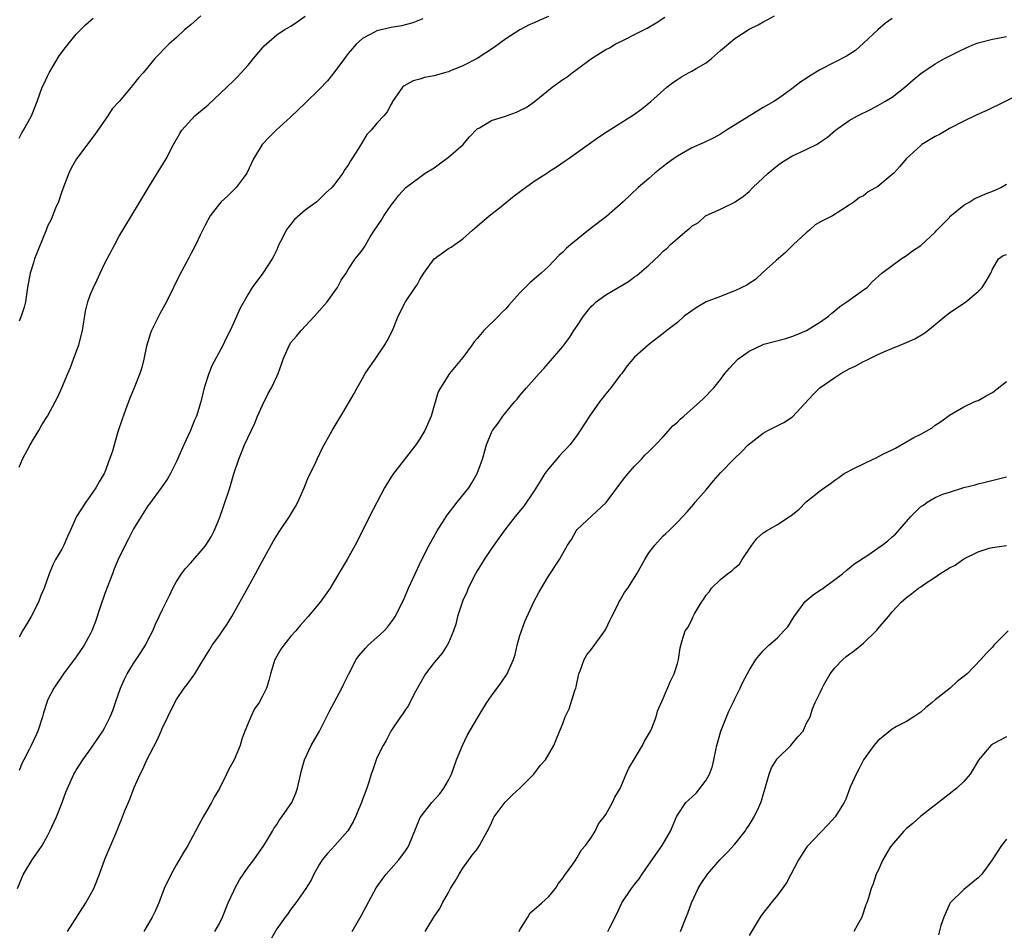
# Model space of a CAD drawing. Units: inches. Extents: x 2565000 to 2568000, y 1512000 to 1515000.
# Drawn here: x 2565269 to 2565407, y 1513531 to 1513658 of the extents above; entities that cross this region are included whole.
import ezdxf

# ---------------------------------------------------------------- set-up
doc = ezdxf.new("R2010")
doc.units = ezdxf.units.IN
doc.header["$MEASUREMENT"] = 0
doc.layers.add('LD25651512_2ft', color=53, linetype='Continuous')

msp = doc.modelspace()

# ---------------------------------------------------------------- linework, layer by layer
at = {"layer": 'LD25651512_2ft'}
for points, elevation in [([(2565268.79, 1513537), (2565269.43, 1513538.57), (2565269.64, 1513539), (2565270.84, 1513541), (2565271.74, 1513542.26), (2565272.23, 1513543), (2565273, 1513544.36), (2565273.32, 1513545), (2565274.22, 1513547), (2565275.03, 1513549), (2565275.55, 1513550.45), (2565276.67, 1513553), (2565276.81, 1513553.19), (2565277, 1513553.53), (2565277.92, 1513555), (2565279, 1513556.47), (2565280.7, 1513559), (2565281, 1513559.51), (2565281.75, 1513561), (2565282.1, 1513561.9), (2565282.5, 1513563), (2565283.17, 1513565), (2565283.72, 1513566.28), (2565284.09, 1513567), (2565285, 1513568.45), (2565286.02, 1513569.98), (2565286.66, 1513571), (2565287, 1513571.69), (2565287.68, 1513573), (2565288.05, 1513573.95), (2565288.6, 1513575), (2565289, 1513575.92), (2565289.55, 1513577), (2565290.03, 1513577.97), (2565290.48, 1513579), (2565291, 1513579.92), (2565291.7, 1513581), (2565292.27, 1513581.73), (2565293, 1513582.54), (2565295, 1513584.85), (2565295.11, 1513585), (2565295.84, 1513586.16), (2565296.25, 1513587), (2565297, 1513588.78), (2565297.59, 1513590.41), (2565298.44, 1513593), (2565299, 1513594.94), (2565299.69, 1513597), (2565300.08, 1513597.92), (2565300.5, 1513599), (2565301.95, 1513602.05), (2565302.33, 1513603), (2565303, 1513604.56), (2565303.83, 1513606.17), (2565304.29, 1513607), (2565305, 1513608.58), (2565305.2, 1513609), (2565305.69, 1513610.31), (2565305.91, 1513611), (2565306.78, 1513613), (2565307, 1513613.32), (2565307.79, 1513614.21), (2565308.42, 1513615), (2565310.3, 1513617), (2565311, 1513617.81), (2565312.06, 1513619), (2565313, 1513620.29), (2565313.48, 1513621), (2565313.99, 1513622.01), (2565314.69, 1513623), (2565315, 1513623.52), (2565315.98, 1513625), (2565316.42, 1513625.58), (2565317, 1513626.26), (2565317.29, 1513626.71), (2565317.44, 1513627), (2565318.08, 1513628.08), (2565318.66, 1513629), (2565319.61, 1513630.39), (2565319.98, 1513631), (2565321, 1513632.53), (2565321.39, 1513633), (2565322.08, 1513633.92), (2565323.07, 1513635), (2565325, 1513636.44), (2565325.77, 1513637), (2565327, 1513637.75), (2565327.73, 1513638.27), (2565329, 1513639.2), (2565331.06, 1513641), (2565331.93, 1513642.07), (2565333, 1513643.16), (2565333.33, 1513643.33), (2565335, 1513644.33), (2565336.97, 1513644.96), (2565338.5, 1513645.5), (2565339, 1513645.73), (2565339.84, 1513646.16), (2565341, 1513646.96), (2565343.5, 1513649), (2565345, 1513650.06), (2565345.57, 1513650.43), (2565346.29, 1513651), (2565347, 1513651.5), (2565349, 1513653), (2565351, 1513654.26), (2565351.49, 1513654.51), (2565352.31, 1513655), (2565353.73, 1513655.73), (2565355, 1513656.35), (2565356.75, 1513657.25), (2565358.01, 1513657.99), (2565359.22, 1513658.78)], 9376), ([(2565294.42, 1513659), (2565293, 1513657.73), (2565292.13, 1513657), (2565291, 1513655.95), (2565289.91, 1513655), (2565289.45, 1513654.55), (2565288.47, 1513653.53), (2565287.99, 1513653), (2565287, 1513651.82), (2565286.35, 1513651), (2565285.67, 1513650.33), (2565285, 1513649.41), (2565284.8, 1513649.2), (2565284.66, 1513649), (2565282.97, 1513647), (2565282.03, 1513645.97), (2565281.41, 1513645), (2565279.61, 1513642.39), (2565277.03, 1513639), (2565276.3, 1513637.7), (2565275.96, 1513637), (2565275, 1513634.44), (2565274.5, 1513633), (2565274.09, 1513632.09), (2565273.47, 1513630.53), (2565273, 1513629.56), (2565272.77, 1513629), (2565271.18, 1513625), (2565271, 1513624.46), (2565270.55, 1513623), (2565270.19, 1513621), (2565270.02, 1513620.02), (2565269.88, 1513619), (2565269.73, 1513618.27), (2565269.3, 1513617), (2565269, 1513616.31)], 9368), ([(2565269, 1513595.91), (2565269.47, 1513597), (2565270.54, 1513599), (2565271, 1513599.79), (2565271.78, 1513601), (2565272.2, 1513601.8), (2565272.96, 1513603), (2565274.03, 1513605), (2565274.36, 1513605.64), (2565275, 1513607), (2565275.81, 1513609), (2565276.17, 1513609.83), (2565276.59, 1513611), (2565277.36, 1513613), (2565277.87, 1513615), (2565278.3, 1513617.7), (2565278.63, 1513619), (2565279, 1513620.05), (2565279.39, 1513621), (2565279.92, 1513622.08), (2565280.32, 1513623), (2565281, 1513624.4), (2565282.37, 1513627), (2565283, 1513628.16), (2565284.72, 1513631), (2565287.09, 1513635), (2565289.54, 1513639), (2565290.6, 1513641), (2565291.46, 1513642.54), (2565291.74, 1513643), (2565293.58, 1513645), (2565295.44, 1513646.56), (2565298.05, 1513649), (2565299, 1513649.96), (2565299.53, 1513650.47), (2565300.05, 1513651), (2565301, 1513652.1), (2565301.77, 1513653), (2565303, 1513654.52), (2565303.23, 1513654.77), (2565305, 1513656.3), (2565306.07, 1513657), (2565307, 1513657.55), (2565307.87, 1513658.13), (2565309, 1513658.93)], 9370), ([(2565343, 1513658.9), (2565341.67, 1513658.33), (2565341, 1513658.01), (2565340.3, 1513657.7), (2565339, 1513657.04), (2565337, 1513655.74), (2565335.42, 1513654.58), (2565333, 1513653.02), (2565331, 1513652), (2565329.31, 1513651.31), (2565329, 1513651.17), (2565328.44, 1513651), (2565327, 1513650.59), (2565325.65, 1513650.35), (2565325, 1513650.12), (2565324.09, 1513649.91), (2565322.8, 1513649.2), (2565322.59, 1513649), (2565321.19, 1513647), (2565321.14, 1513646.86), (2565321, 1513646.65), (2565320.45, 1513645.55), (2565319.97, 1513645), (2565319, 1513643.97), (2565318.22, 1513643), (2565317.61, 1513642.39), (2565317, 1513641.36), (2565316.85, 1513641.15), (2565316.43, 1513640.43), (2565315.52, 1513639), (2565315.3, 1513638.7), (2565315, 1513638.11), (2565314.52, 1513637.48), (2565314.23, 1513637), (2565313, 1513635.32), (2565312.71, 1513635), (2565311.8, 1513634.2), (2565310.6, 1513633), (2565309, 1513631.81), (2565307.51, 1513630.49), (2565307, 1513629.86), (2565306.59, 1513629.41), (2565306.32, 1513629), (2565305.66, 1513627.66), (2565305.31, 1513627), (2565305, 1513626.26), (2565304.59, 1513625.41), (2565304.37, 1513625), (2565303.08, 1513623), (2565301.59, 1513621), (2565301, 1513620.07), (2565299.88, 1513618.12), (2565299, 1513616.12), (2565298.48, 1513615), (2565297.99, 1513614.01), (2565297.53, 1513613), (2565295.96, 1513610.04), (2565295.53, 1513609), (2565295, 1513607.4), (2565294.88, 1513607), (2565294.39, 1513605), (2565293.78, 1513603), (2565293.53, 1513602.47), (2565292.96, 1513601), (2565292.01, 1513599), (2565291, 1513596.7), (2565290.16, 1513595), (2565289.74, 1513594.26), (2565289, 1513593.21), (2565288.87, 1513593), (2565287.23, 1513590.77), (2565287, 1513590.48), (2565286.06, 1513589), (2565285, 1513587.29), (2565284.84, 1513587), (2565284.24, 1513585.76), (2565283.81, 1513585), (2565282.86, 1513583), (2565282.31, 1513581.69), (2565282.04, 1513581), (2565281, 1513578.22), (2565280.33, 1513576.33), (2565279.69, 1513574.31), (2565279.18, 1513573), (2565279, 1513572.63), (2565278.11, 1513571), (2565277, 1513569.4), (2565275.22, 1513567), (2565273.86, 1513565), (2565273, 1513563.31), (2565272.87, 1513563), (2565272.43, 1513561.57), (2565272.28, 1513561), (2565271.64, 1513559), (2565271.42, 1513558.58), (2565270.7, 1513557), (2565270.41, 1513556.41), (2565269.66, 1513555), (2565269.44, 1513554.56), (2565269, 1513553.51)], 9374), ([(2565269, 1513641.87), (2565269.38, 1513642.62), (2565269.64, 1513643), (2565270.72, 1513645), (2565271.52, 1513647), (2565272.23, 1513649), (2565272.49, 1513649.51), (2565273, 1513650.56), (2565273.19, 1513651), (2565274.63, 1513653.37), (2565275.47, 1513654.53), (2565277, 1513656.42), (2565278.27, 1513657.73), (2565279.36, 1513658.64)], 9366), ([(2565325.43, 1513658.57), (2565324.02, 1513657.98), (2565322.43, 1513657.57), (2565321, 1513657.35), (2565319, 1513656.87), (2565318.69, 1513656.69), (2565317, 1513655.81), (2565316.09, 1513655), (2565315.58, 1513654.42), (2565315, 1513653.7), (2565314.47, 1513653), (2565313.01, 1513650.99), (2565312.09, 1513649.91), (2565311, 1513648.71), (2565309, 1513646.76), (2565307, 1513644.84), (2565304.95, 1513643), (2565303.97, 1513642.03), (2565302.99, 1513641.01), (2565301.77, 1513639), (2565300.83, 1513637), (2565300.3, 1513636.3), (2565299.35, 1513635), (2565298.16, 1513633.84), (2565297.26, 1513633), (2565297, 1513632.72), (2565295.71, 1513631), (2565295, 1513629.73), (2565294.31, 1513628.31), (2565293.71, 1513627), (2565293, 1513625.7), (2565292.76, 1513625.24), (2565291.37, 1513622.63), (2565290.6, 1513621), (2565289.62, 1513619), (2565288.67, 1513617.33), (2565287.49, 1513615), (2565287.37, 1513614.63), (2565286.82, 1513612.82), (2565286.45, 1513611), (2565286.17, 1513609.83), (2565285.88, 1513609), (2565285.08, 1513607), (2565284.47, 1513605.53), (2565283.89, 1513603.89), (2565283.4, 1513602.6), (2565282.81, 1513600.81), (2565281.99, 1513598.01), (2565281.66, 1513597), (2565281, 1513595.2), (2565280.9, 1513595), (2565280.18, 1513593.82), (2565279.72, 1513593), (2565279, 1513591.91), (2565278.32, 1513591), (2565277.04, 1513589), (2565276.16, 1513587), (2565275.78, 1513586.22), (2565275.27, 1513585), (2565275, 1513584.43), (2565274.11, 1513583), (2565273.74, 1513582.26), (2565273.19, 1513581), (2565272.52, 1513579), (2565272.06, 1513577.94), (2565271.74, 1513577), (2565270.68, 1513575), (2565270.24, 1513574.24), (2565269.49, 1513573), (2565269, 1513572.11)], 9372), ([(2565275.79, 1513531), (2565278.33, 1513535), (2565279, 1513536.17), (2565279.44, 1513537), (2565280.24, 1513539), (2565281, 1513541.09), (2565282.37, 1513544.37), (2565282.76, 1513545.23), (2565283, 1513545.86), (2565283.34, 1513546.66), (2565283.74, 1513547.74), (2565284.5, 1513549.5), (2565285.11, 1513551.11), (2565285.94, 1513553), (2565286.31, 1513553.69), (2565286.87, 1513555), (2565288.29, 1513557.71), (2565288.86, 1513559), (2565289, 1513559.34), (2565289.81, 1513561), (2565290.75, 1513563), (2565291, 1513563.42), (2565292.09, 1513565), (2565292.51, 1513565.49), (2565293.58, 1513567), (2565294.41, 1513568.41), (2565295.63, 1513570.37), (2565296, 1513571), (2565297, 1513572.36), (2565297.44, 1513573), (2565298.06, 1513573.94), (2565298.74, 1513575), (2565299.87, 1513577), (2565301, 1513579.11), (2565302.05, 1513581), (2565303, 1513582.8), (2565304.5, 1513585.5), (2565305, 1513586.35), (2565305.43, 1513587), (2565306.81, 1513589), (2565307.63, 1513590.37), (2565307.95, 1513591), (2565308.83, 1513593), (2565309.45, 1513594.55), (2565310.36, 1513596.36), (2565310.64, 1513597), (2565311.4, 1513598.6), (2565312.77, 1513601), (2565313.59, 1513602.41), (2565313.96, 1513603), (2565315.82, 1513606.18), (2565316.24, 1513607), (2565317, 1513608.3), (2565317.38, 1513609), (2565318.74, 1513611), (2565320.13, 1513613), (2565320.43, 1513613.57), (2565321.17, 1513615), (2565321.97, 1513617), (2565323.02, 1513619), (2565324.34, 1513621), (2565324.62, 1513621.38), (2565325, 1513622.1), (2565325.56, 1513623), (2565326.99, 1513625.01), (2565329, 1513626.45), (2565329.36, 1513626.64), (2565329.9, 1513627), (2565331, 1513627.82), (2565332.38, 1513629), (2565333, 1513629.59), (2565334.69, 1513631), (2565336.14, 1513632.14), (2565338.2, 1513633.8), (2565339.78, 1513635), (2565341, 1513635.85), (2565342.75, 1513637), (2565343, 1513637.15), (2565344.12, 1513637.88), (2565345.31, 1513638.69), (2565345.72, 1513639), (2565349, 1513641.32), (2565349.99, 1513642.01), (2565351.2, 1513642.8), (2565354.85, 1513645.15), (2565356.02, 1513645.98), (2565357.29, 1513647), (2565359.52, 1513649), (2565360.36, 1513649.64), (2565361, 1513650.08), (2565361.57, 1513650.43), (2565362.54, 1513651), (2565363, 1513651.24), (2565363.6, 1513651.61), (2565365, 1513652.4), (2565365.74, 1513653), (2565367, 1513654.13), (2565369, 1513655.83), (2565371, 1513657.1), (2565372.27, 1513657.73), (2565373, 1513658.16), (2565373.56, 1513658.44), (2565374.55, 1513659)], 9378), ([(2565391, 1513658.61), (2565390.06, 1513657.94), (2565388.98, 1513657.02), (2565387, 1513655.14), (2565385.86, 1513654.14), (2565384.64, 1513653.36), (2565383, 1513652.48), (2565381, 1513651.46), (2565379.46, 1513650.54), (2565379, 1513650.21), (2565378.26, 1513649.74), (2565377, 1513648.76), (2565376.12, 1513648.12), (2565375, 1513647.34), (2565374.47, 1513647), (2565373, 1513646.15), (2565371, 1513644.95), (2565367.86, 1513643), (2565367, 1513642.43), (2565366.07, 1513641.93), (2565364.72, 1513641.28), (2565363, 1513640.51), (2565361, 1513639.37), (2565360.46, 1513639), (2565359.61, 1513638.39), (2565359, 1513637.9), (2565357.83, 1513637), (2565357, 1513636.26), (2565355.49, 1513635), (2565353.4, 1513633), (2565351.07, 1513630.93), (2565348.79, 1513629.21), (2565346.1, 1513627), (2565345.52, 1513626.48), (2565345, 1513625.95), (2565344.49, 1513625.51), (2565343, 1513623.96), (2565341.95, 1513623), (2565340.36, 1513621.64), (2565339, 1513620.24), (2565337.45, 1513618.55), (2565337, 1513618.01), (2565336.47, 1513617.53), (2565335.98, 1513617), (2565333.96, 1513615), (2565333, 1513613.87), (2565332.61, 1513613.39), (2565332.33, 1513613), (2565331, 1513611.24), (2565329.14, 1513609), (2565327.87, 1513607), (2565327.58, 1513606.42), (2565327, 1513604.51), (2565326.58, 1513603), (2565325.7, 1513601), (2565325, 1513599.83), (2565324.43, 1513599), (2565321.2, 1513594.8), (2565320.05, 1513593), (2565317.99, 1513589), (2565316.99, 1513587), (2565315.95, 1513585), (2565314.83, 1513583), (2565314.16, 1513581.84), (2565313, 1513579.84), (2565312.48, 1513579), (2565311.07, 1513577), (2565309.41, 1513575), (2565308.26, 1513573.74), (2565307.66, 1513573), (2565307, 1513572.25), (2565305.98, 1513571), (2565305.57, 1513570.43), (2565304.84, 1513569.16), (2565304.76, 1513569), (2565304.13, 1513567), (2565303.91, 1513566.09), (2565303.56, 1513565), (2565303, 1513563.88), (2565302.54, 1513563), (2565301.9, 1513562.1), (2565301.38, 1513561), (2565300.55, 1513559), (2565300.15, 1513557.85), (2565299.88, 1513557), (2565299.04, 1513554.96), (2565298.33, 1513553.67), (2565297.98, 1513553), (2565297, 1513550.98), (2565296.25, 1513549.75), (2565295.87, 1513549), (2565294.75, 1513547), (2565294.1, 1513545.9), (2565293.68, 1513545), (2565292.58, 1513543), (2565291.98, 1513542.02), (2565291, 1513540.34), (2565290.24, 1513539), (2565289.3, 1513537), (2565288.52, 1513535), (2565288.08, 1513533.92), (2565287.62, 1513533), (2565286.45, 1513531)], 9380), ([(2565296.38, 1513531), (2565297, 1513532.12), (2565297.42, 1513533), (2565298.24, 1513535), (2565299, 1513536.67), (2565299.16, 1513537), (2565299.8, 1513538.2), (2565301, 1513539.96), (2565301.79, 1513541), (2565303.22, 1513543), (2565303.6, 1513543.6), (2565304.42, 1513545), (2565304.61, 1513545.39), (2565305, 1513545.94), (2565305.39, 1513546.61), (2565305.73, 1513547), (2565307.12, 1513549), (2565307.67, 1513550.33), (2565307.93, 1513551), (2565308.49, 1513553.51), (2565308.91, 1513555), (2565309.8, 1513557), (2565311, 1513559), (2565312.33, 1513561.67), (2565314.1, 1513565), (2565314.38, 1513565.62), (2565315.08, 1513567), (2565316.1, 1513569), (2565316.48, 1513569.52), (2565317.4, 1513570.6), (2565317.8, 1513571), (2565319, 1513572.06), (2565320.02, 1513573), (2565320.49, 1513573.51), (2565321.34, 1513574.66), (2565321.57, 1513575), (2565322.71, 1513577.29), (2565323.43, 1513579), (2565325.28, 1513583), (2565326.29, 1513585), (2565327.41, 1513587), (2565328.81, 1513589.19), (2565330.21, 1513591), (2565331.83, 1513593), (2565332.28, 1513593.72), (2565333, 1513595), (2565333.74, 1513597), (2565334.33, 1513599), (2565335, 1513600.72), (2565335.15, 1513601), (2565335.97, 1513602.03), (2565336.62, 1513603), (2565337, 1513603.54), (2565338.21, 1513605), (2565338.6, 1513605.4), (2565339, 1513605.9), (2565339.93, 1513607), (2565341.69, 1513609), (2565342.32, 1513609.68), (2565343, 1513610.45), (2565345, 1513612.78), (2565345.95, 1513614.05), (2565346.54, 1513615), (2565347, 1513615.66), (2565347.88, 1513617), (2565348.37, 1513617.63), (2565349, 1513618.38), (2565349.31, 1513618.69), (2565349.64, 1513619), (2565351, 1513620), (2565354.15, 1513621.85), (2565355, 1513622.48), (2565355.32, 1513622.68), (2565355.71, 1513623), (2565357, 1513624.14), (2565358.48, 1513625.52), (2565359, 1513626.06), (2565359.53, 1513626.47), (2565360.01, 1513627), (2565361, 1513627.87), (2565362.36, 1513629), (2565362.72, 1513629.28), (2565363, 1513629.57), (2565363.93, 1513630.07), (2565364.91, 1513631), (2565365, 1513631.07), (2565367, 1513631.95), (2565369, 1513632.94), (2565369.07, 1513633), (2565370.21, 1513633.79), (2565371, 1513634.42), (2565371.55, 1513635), (2565373.69, 1513637), (2565375, 1513638.08), (2565375.52, 1513638.48), (2565376.4, 1513639), (2565377, 1513639.34), (2565379, 1513640.3), (2565380.43, 1513641), (2565380.79, 1513641.21), (2565381, 1513641.37), (2565381.96, 1513642.04), (2565383.1, 1513643), (2565385, 1513644.33), (2565386.15, 1513645), (2565388.06, 1513645.94), (2565389, 1513646.43), (2565389.98, 1513647), (2565391, 1513647.62), (2565392.78, 1513649), (2565393.95, 1513650.05), (2565395, 1513650.9), (2565397, 1513652.27), (2565398.32, 1513653), (2565400.1, 1513653.9), (2565401.46, 1513654.54), (2565402.5, 1513655), (2565403, 1513655.19), (2565405, 1513655.73), (2565407, 1513656.07)], 9382), ([(2565409, 1513648.06), (2565404.25, 1513645.75), (2565402.85, 1513645.15), (2565401, 1513644.27), (2565399, 1513643.21), (2565397.6, 1513642.4), (2565397, 1513642.1), (2565396.3, 1513641.7), (2565395.17, 1513641), (2565395, 1513640.87), (2565392.97, 1513639), (2565392.08, 1513637.92), (2565391.24, 1513637), (2565391, 1513636.78), (2565389, 1513635.13), (2565387.64, 1513634.36), (2565387, 1513633.83), (2565386.43, 1513633.57), (2565385.68, 1513633), (2565385, 1513632.53), (2565382.65, 1513631), (2565381, 1513630.18), (2565380.24, 1513629.76), (2565379.44, 1513629), (2565379, 1513628.64), (2565377.23, 1513627), (2565377, 1513626.76), (2565376.09, 1513625.91), (2565374.78, 1513624.78), (2565373, 1513623.17), (2565371.89, 1513622.11), (2565371, 1513621.58), (2565370.68, 1513621.32), (2565370.02, 1513621), (2565369, 1513620.52), (2565368.28, 1513620.28), (2565367, 1513619.76), (2565365, 1513619.01), (2565363.76, 1513618.24), (2565363, 1513617.75), (2565361.95, 1513617), (2565361, 1513616.13), (2565359.53, 1513615), (2565359.26, 1513614.74), (2565356.94, 1513613), (2565355, 1513611.27), (2565353.96, 1513610.04), (2565353.23, 1513609), (2565353, 1513608.74), (2565351.71, 1513607), (2565351, 1513606.14), (2565350.11, 1513605), (2565348.72, 1513603), (2565347.43, 1513601), (2565347, 1513600.38), (2565345.96, 1513599), (2565345.5, 1513598.5), (2565345, 1513597.98), (2565344.53, 1513597.47), (2565343, 1513595.68), (2565342.49, 1513595), (2565341.91, 1513594.09), (2565341, 1513592.6), (2565339.54, 1513590.46), (2565338.33, 1513589), (2565337, 1513587.34), (2565336.03, 1513585.97), (2565335, 1513584.53), (2565334, 1513583), (2565333, 1513581.4), (2565332.77, 1513581), (2565331.76, 1513579), (2565331.56, 1513578.44), (2565331, 1513577.23), (2565330.85, 1513576.85), (2565330.27, 1513575), (2565330.05, 1513573.95), (2565329.73, 1513573), (2565329, 1513571.34), (2565328.84, 1513571), (2565328.11, 1513569.89), (2565327, 1513568.59), (2565325.79, 1513567), (2565325, 1513565.62), (2565324.22, 1513564.22), (2565323.41, 1513562.59), (2565323, 1513562.03), (2565322.61, 1513561.39), (2565322.3, 1513561), (2565320.93, 1513559), (2565320.31, 1513557.69), (2565319.87, 1513557), (2565319, 1513555.24), (2565318.9, 1513555), (2565318.43, 1513553.57), (2565318.22, 1513553), (2565317.88, 1513551.88), (2565317.59, 1513551), (2565317, 1513549.42), (2565316.86, 1513549), (2565316, 1513547), (2565315.67, 1513546.33), (2565314.93, 1513545.07), (2565313.13, 1513543), (2565312.12, 1513541.88), (2565311.37, 1513541), (2565311, 1513540.41), (2565310.19, 1513539), (2565309.83, 1513538.17), (2565309, 1513536.84), (2565307.69, 1513535), (2565307, 1513534.11), (2565306.54, 1513533.46), (2565306.17, 1513533), (2565305, 1513531.34), (2565303.67, 1513529)], 9384), ([(2565315.56, 1513531), (2565316.82, 1513533.18), (2565318.9, 1513537.1), (2565319.74, 1513538.26), (2565320.31, 1513539), (2565321, 1513539.8), (2565322.09, 1513541), (2565323, 1513542.27), (2565323.3, 1513542.7), (2565323.47, 1513543), (2565324.48, 1513545.52), (2565325.07, 1513546.93), (2565326.69, 1513549), (2565327.79, 1513550.21), (2565328.35, 1513551), (2565329, 1513552.13), (2565329.42, 1513553), (2565330.15, 1513555), (2565330.95, 1513557), (2565331.64, 1513558.36), (2565333, 1513560.78), (2565334.36, 1513563), (2565335, 1513563.92), (2565336.3, 1513565.7), (2565337.22, 1513567), (2565337.35, 1513567.35), (2565338.09, 1513569), (2565338.31, 1513569.69), (2565338.61, 1513571), (2565339, 1513572.35), (2565339.2, 1513573), (2565339.68, 1513574.32), (2565340.95, 1513577.05), (2565341.65, 1513578.35), (2565343, 1513580.66), (2565344.51, 1513583), (2565345.63, 1513585), (2565346.2, 1513585.8), (2565346.86, 1513587), (2565347, 1513587.16), (2565351.06, 1513590.94), (2565353.61, 1513594.39), (2565354.11, 1513595), (2565355, 1513596.02), (2565355.99, 1513597), (2565356.44, 1513597.56), (2565357, 1513598.07), (2565357.94, 1513599), (2565359, 1513600.14), (2565360.34, 1513601.66), (2565361, 1513602.16), (2565361.4, 1513602.6), (2565361.87, 1513603), (2565364.15, 1513605), (2565364.58, 1513605.42), (2565366.07, 1513607), (2565367, 1513608.15), (2565367.63, 1513609), (2565368.27, 1513609.73), (2565369.45, 1513611), (2565371, 1513612.11), (2565372.88, 1513613), (2565373.07, 1513613.07), (2565376.14, 1513613.86), (2565377, 1513614.16), (2565377.61, 1513614.39), (2565379.04, 1513615), (2565381, 1513616.19), (2565382.1, 1513617), (2565382.58, 1513617.42), (2565383, 1513617.73), (2565383.67, 1513618.33), (2565384.68, 1513619), (2565385, 1513619.25), (2565387, 1513620.67), (2565387.49, 1513621), (2565388.19, 1513621.81), (2565389.58, 1513623), (2565391, 1513624.08), (2565392.26, 1513625), (2565393, 1513625.48), (2565393.85, 1513626.15), (2565395, 1513626.88), (2565397, 1513628.72), (2565397.25, 1513629), (2565399, 1513630.81), (2565399.08, 1513630.92), (2565401, 1513632.49), (2565401.87, 1513633), (2565402.55, 1513633.45), (2565403.94, 1513634.06), (2565405.38, 1513634.62), (2565406.17, 1513635), (2565407, 1513635.43)], 9386), ([(2565325.77, 1513531), (2565326.98, 1513532.98), (2565327.8, 1513534.2), (2565328.15, 1513535), (2565329, 1513536.42), (2565329.31, 1513537), (2565329.96, 1513538.04), (2565330.49, 1513539), (2565331, 1513539.83), (2565331.83, 1513541), (2565332.33, 1513541.67), (2565333, 1513542.5), (2565333.36, 1513543), (2565333.72, 1513543.72), (2565334.64, 1513545.36), (2565335, 1513546.19), (2565335.26, 1513546.74), (2565335.4, 1513547), (2565336.92, 1513549.08), (2565337.93, 1513550.07), (2565338.99, 1513551), (2565340.92, 1513553), (2565341.82, 1513554.18), (2565342.57, 1513555), (2565343.75, 1513557), (2565344.08, 1513557.92), (2565345, 1513560.06), (2565345.33, 1513561), (2565345.87, 1513562.13), (2565346.65, 1513564.65), (2565346.78, 1513565), (2565346.83, 1513565.17), (2565347.24, 1513567), (2565347.41, 1513567.41), (2565347.96, 1513569), (2565348.34, 1513569.66), (2565349, 1513570.44), (2565350.87, 1513573), (2565351, 1513573.24), (2565351.55, 1513574.45), (2565351.84, 1513575), (2565352.67, 1513576.67), (2565352.88, 1513577.12), (2565353, 1513577.31), (2565353.62, 1513578.38), (2565354.05, 1513579), (2565355.33, 1513581), (2565356.45, 1513583), (2565357, 1513583.91), (2565357.83, 1513585), (2565359, 1513586.3), (2565359.38, 1513586.62), (2565359.79, 1513587), (2565361, 1513588.22), (2565361.73, 1513589), (2565362.37, 1513589.63), (2565363.27, 1513590.74), (2565363.46, 1513591), (2565365, 1513592.71), (2565366.02, 1513593.98), (2565367, 1513595.1), (2565368.94, 1513597.06), (2565369.97, 1513598.03), (2565370.88, 1513599), (2565373, 1513600.64), (2565373.63, 1513601), (2565375.87, 1513602.13), (2565377.09, 1513602.91), (2565379.96, 1513606.04), (2565380.91, 1513607), (2565383, 1513608.44), (2565383.85, 1513609), (2565385, 1513609.65), (2565385.93, 1513610.07), (2565387, 1513610.67), (2565387.25, 1513610.75), (2565389, 1513611.63), (2565390.15, 1513612.15), (2565392.78, 1513613.22), (2565394.16, 1513613.84), (2565395.43, 1513614.57), (2565396.01, 1513615), (2565397, 1513615.82), (2565398.39, 1513617), (2565399, 1513617.47), (2565401.28, 1513619), (2565403, 1513620.45), (2565403.58, 1513621), (2565404.13, 1513621.87), (2565404.77, 1513623), (2565405, 1513623.55), (2565405.86, 1513625), (2565406.53, 1513625.47), (2565407, 1513625.62)], 9388), ([(2565338.9, 1513531), (2565339, 1513531.2), (2565340.1, 1513533), (2565340.41, 1513533.59), (2565341, 1513534.06), (2565342.03, 1513535), (2565343, 1513535.84), (2565343.98, 1513537), (2565344.34, 1513537.66), (2565345, 1513538.42), (2565345.21, 1513538.79), (2565345.38, 1513539), (2565346.39, 1513540.39), (2565346.78, 1513541), (2565346.85, 1513541.15), (2565347, 1513541.31), (2565347.6, 1513542.4), (2565348.17, 1513543), (2565349, 1513544.17), (2565349.48, 1513545), (2565349.96, 1513546.04), (2565350.77, 1513547), (2565351, 1513547.34), (2565351.91, 1513549), (2565352.25, 1513549.75), (2565353, 1513550.99), (2565353.83, 1513553), (2565354.2, 1513553.8), (2565355, 1513555.11), (2565356.11, 1513557), (2565356.4, 1513557.6), (2565357.22, 1513559), (2565357.41, 1513559.41), (2565358.02, 1513561), (2565358.23, 1513561.77), (2565359, 1513563.57), (2565360.01, 1513565.99), (2565360.52, 1513567), (2565361, 1513568.47), (2565361.15, 1513569), (2565361.36, 1513570.64), (2565361.64, 1513571.64), (2565362.09, 1513573), (2565362.49, 1513573.51), (2565363, 1513574.59), (2565363.15, 1513574.85), (2565363.2, 1513575), (2565363.39, 1513575.39), (2565364.35, 1513577), (2565364.63, 1513577.37), (2565365, 1513577.99), (2565365.48, 1513578.52), (2565365.77, 1513579), (2565367, 1513580.21), (2565368.01, 1513581), (2565368.6, 1513581.4), (2565369, 1513581.83), (2565369.66, 1513582.34), (2565370.04, 1513583), (2565371.38, 1513585), (2565372.09, 1513585.91), (2565373, 1513586.71), (2565373.45, 1513587), (2565375, 1513587.86), (2565376.88, 1513589.12), (2565377.99, 1513590.01), (2565379, 1513591.03), (2565381, 1513592.62), (2565381.5, 1513593), (2565382.39, 1513593.61), (2565383, 1513594.07), (2565383.57, 1513594.43), (2565384.31, 1513595), (2565385.75, 1513595.75), (2565388.33, 1513597), (2565388.79, 1513597.21), (2565389.72, 1513597.72), (2565391, 1513598.33), (2565391.47, 1513598.53), (2565394.02, 1513600.02), (2565395, 1513600.5), (2565396.61, 1513601.39), (2565397, 1513601.75), (2565397.75, 1513602.25), (2565399, 1513603.17), (2565401, 1513604.32), (2565402.46, 1513605), (2565402.85, 1513605.15), (2565403, 1513605.22), (2565404.14, 1513605.86), (2565405, 1513606.33), (2565407, 1513607.88)], 9390), ([(2565351.27, 1513531), (2565351.54, 1513531.54), (2565352.55, 1513533.45), (2565353.21, 1513535), (2565354.56, 1513537), (2565355, 1513537.54), (2565355.63, 1513538.37), (2565356.09, 1513539), (2565357, 1513540.35), (2565358.86, 1513543), (2565360.02, 1513545), (2565360.87, 1513547), (2565361, 1513547.26), (2565362.18, 1513549), (2565362.61, 1513549.39), (2565363, 1513549.78), (2565363.65, 1513550.35), (2565365, 1513552.12), (2565365.46, 1513553), (2565365.89, 1513554.11), (2565366.1, 1513555), (2565366.35, 1513556.35), (2565366.52, 1513557), (2565367.06, 1513559), (2565368.2, 1513561.8), (2565368.78, 1513563), (2565369, 1513563.53), (2565369.76, 1513565), (2565370.16, 1513565.84), (2565371, 1513567.46), (2565371.94, 1513569), (2565372.42, 1513569.58), (2565373, 1513570.24), (2565373.75, 1513571), (2565375, 1513572.04), (2565375.88, 1513573), (2565376.41, 1513573.59), (2565377.3, 1513575), (2565378.87, 1513577.13), (2565379.97, 1513578.03), (2565381, 1513578.76), (2565381.16, 1513578.84), (2565381.38, 1513579), (2565383, 1513580.17), (2565384.07, 1513581), (2565384.57, 1513581.43), (2565385, 1513581.76), (2565385.66, 1513582.34), (2565387.61, 1513583.61), (2565389, 1513584.56), (2565389.61, 1513585), (2565390.39, 1513585.61), (2565391, 1513586.15), (2565391.47, 1513586.53), (2565393.59, 1513589), (2565394.32, 1513589.68), (2565395, 1513590.37), (2565395.4, 1513590.6), (2565395.89, 1513591), (2565397, 1513591.64), (2565398.1, 1513592.1), (2565399, 1513592.39), (2565401, 1513593.06), (2565402.59, 1513593.41), (2565403, 1513593.56), (2565404.18, 1513593.82), (2565407, 1513594.56)], 9392), ([(2565361.43, 1513531), (2565362.23, 1513533), (2565362.46, 1513533.54), (2565362.98, 1513535), (2565363.88, 1513537), (2565364.31, 1513537.69), (2565365.2, 1513539), (2565366.94, 1513541), (2565367.97, 1513542.03), (2565369, 1513543.21), (2565370.44, 1513545), (2565370.67, 1513545.33), (2565371, 1513545.87), (2565371.45, 1513546.55), (2565371.71, 1513547), (2565372.35, 1513548.35), (2565372.67, 1513549), (2565372.76, 1513549.24), (2565373, 1513550.11), (2565373.28, 1513551), (2565373.81, 1513553), (2565374.16, 1513553.84), (2565374.85, 1513555), (2565375, 1513555.18), (2565376.83, 1513557), (2565377.81, 1513558.19), (2565378.55, 1513559), (2565379, 1513560.01), (2565379.53, 1513561), (2565379.87, 1513562.13), (2565380.24, 1513563), (2565381, 1513564.48), (2565381.22, 1513565), (2565381.46, 1513565.46), (2565382.35, 1513567), (2565383, 1513567.85), (2565384.09, 1513569), (2565384.58, 1513569.42), (2565385.74, 1513570.26), (2565387, 1513571.3), (2565388.76, 1513573), (2565388.88, 1513573.12), (2565389, 1513573.28), (2565390.51, 1513575), (2565391, 1513575.67), (2565392.25, 1513577), (2565392.65, 1513577.35), (2565393, 1513577.69), (2565393.77, 1513578.23), (2565394.67, 1513579), (2565395, 1513579.18), (2565395.58, 1513579.58), (2565397, 1513580.51), (2565397.65, 1513581), (2565399, 1513581.82), (2565399.79, 1513582.21), (2565401, 1513583.06), (2565403, 1513584.04), (2565404.58, 1513584.58), (2565405, 1513584.66), (2565407, 1513584.95)], 9394), ([(2565407.21, 1513573), (2565405.21, 1513571), (2565405.13, 1513570.87), (2565405, 1513570.73), (2565404.15, 1513569.85), (2565403.37, 1513569), (2565401.49, 1513567), (2565400.09, 1513565.91), (2565399.09, 1513565), (2565397, 1513563.36), (2565396.58, 1513563), (2565395.7, 1513562.3), (2565395, 1513561.64), (2565394.04, 1513561), (2565393, 1513560.35), (2565391.62, 1513559.62), (2565391, 1513559.27), (2565389, 1513557.64), (2565388.44, 1513557), (2565386.98, 1513555), (2565386.33, 1513553.67), (2565385.95, 1513553), (2565385.14, 1513551.14), (2565384.53, 1513549.47), (2565384.29, 1513549), (2565383.06, 1513547), (2565382.08, 1513545.92), (2565381, 1513544.84), (2565379.13, 1513542.87), (2565379, 1513542.68), (2565378.33, 1513541.67), (2565377.93, 1513541), (2565376.22, 1513537.78), (2565375, 1513536.06), (2565374.11, 1513535), (2565372.74, 1513533.26), (2565372.57, 1513533), (2565371, 1513530.42)], 9396), ([(2565407, 1513558.18), (2565405, 1513557.15), (2565404.91, 1513557.09), (2565404.8, 1513557), (2565403.77, 1513555.77), (2565403.06, 1513554.94), (2565402.33, 1513553.67), (2565401.88, 1513553), (2565401, 1513551.96), (2565400.06, 1513551), (2565397.48, 1513549), (2565395, 1513547.1), (2565393.9, 1513546.1), (2565393, 1513545.38), (2565392.63, 1513545), (2565390.89, 1513543), (2565390.69, 1513542.69), (2565389.7, 1513541), (2565389, 1513539.42), (2565388.78, 1513539), (2565388.33, 1513537.67), (2565388.05, 1513537), (2565387.68, 1513535.68), (2565387.46, 1513535), (2565387.31, 1513534.69), (2565386.78, 1513533), (2565385.64, 1513531)], 9398), ([(2565407, 1513543.87), (2565406.3, 1513543), (2565404.99, 1513541), (2565403.51, 1513539), (2565403, 1513538.49), (2565401, 1513536.84), (2565399.13, 1513535), (2565399.08, 1513534.92), (2565398.2, 1513533), (2565397.82, 1513531.82), (2565397.46, 1513530.54)], 9400)]:
    msp.add_lwpolyline(points, dxfattribs=dict(at, elevation=elevation))

doc.saveas('drawing.dxf')
